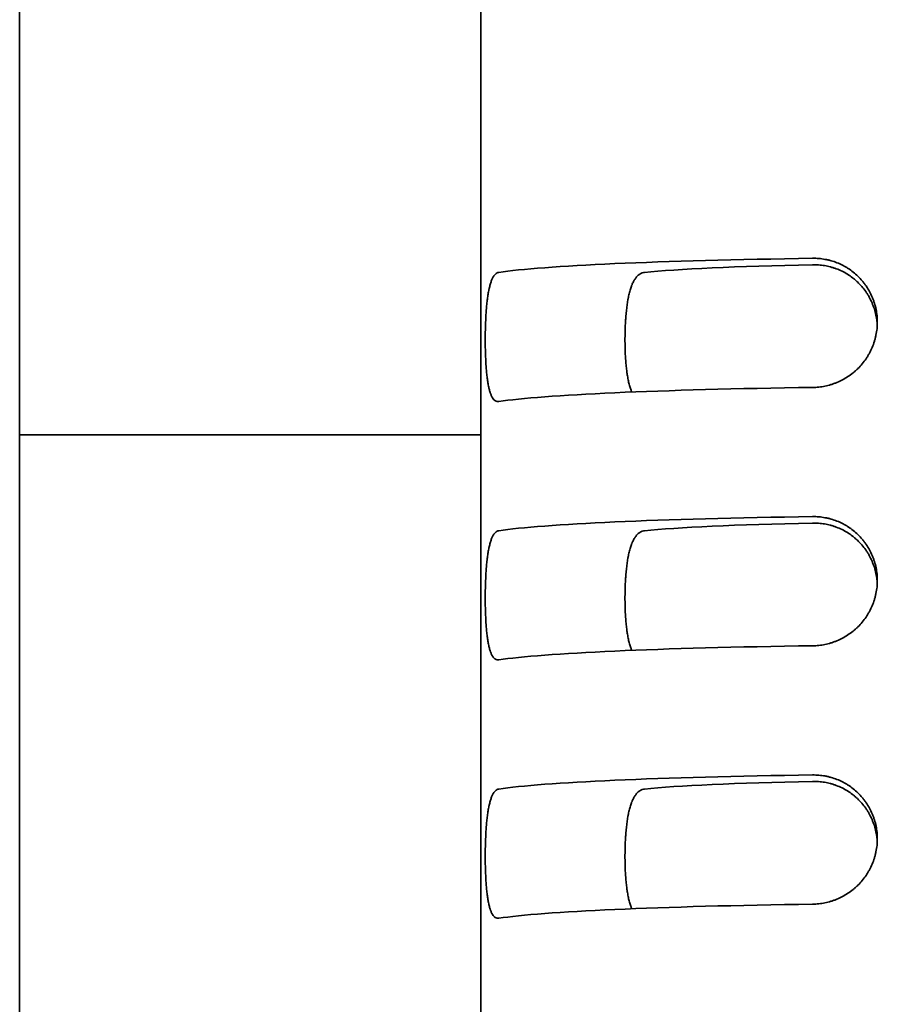
# Model space of a CAD drawing. Units: millimetres. Extents: x 0 to 6000, y 0 to 4243.
# Drawn here: x 2898 to 2908, y 1757 to 1769 of the extents above; entities that cross this region are included whole.
import ezdxf

# ---------------------------------------------------------------- set-up
doc = ezdxf.new("R2010")
doc.units = ezdxf.units.MM
doc.header["$LTSCALE"] = 14.285714
doc.layers.add('Visible Edges(ISO)', color=7, linetype='Continuous', lineweight=35)

msp = doc.modelspace()

# ---------------------------------------------------------------- linework, layer by layer
at = {"layer": 'Visible Edges(ISO)'}
for p, q in [((2898.357, 1746.395), (2898.357, 1795.393)), ((2903.707, 1768.86), (2903.707, 1753.875)), ((2898.357, 1764.043), (2903.707, 1764.043))]:
    msp.add_line(p, q, dxfattribs=at)
for centre, major_axis, start_param, end_param in [((2909.207, 1765.863), (-5.5, 0), 5.017082, 6.006959), ((2909.207, 1765.863), (-3.9, 0), 5.149227, 5.888394), ((2909.207, 1764.365), (-5.5, 0), 5.017082, 6.006959), ((2909.207, 1762.866), (-5.5, 0), 5.017082, 6.006959), ((2909.207, 1762.866), (-3.9, 0), 5.149227, 5.888394), ((2909.207, 1761.368), (-5.5, 0), 5.017082, 6.006959), ((2909.207, 1759.869), (-5.5, 0), 5.017082, 6.006959), ((2909.207, 1759.869), (-3.9, 0), 5.149227, 5.888394), ((2909.207, 1758.37), (-5.5, 0), 5.017082, 6.006959)]:
    msp.add_ellipse(centre, major_axis=major_axis, ratio=0.043619, start_param=start_param, end_param=end_param, dxfattribs=at)
msp.add_open_spline([(2903.707, 1768.86), (2903.707, 1777.048), (2903.457, 1783.27), (2903.457, 1791.46)], degree=3, dxfattribs=at)
for points, knots in [([(2907.557, 1764.594), (2907.581, 1764.594), (2907.605, 1764.595), (2907.629, 1764.598), (2907.653, 1764.601), (2907.676, 1764.604), (2907.7, 1764.609), (2907.723, 1764.614), (2907.747, 1764.62), (2907.77, 1764.627), (2907.781, 1764.63), (2907.793, 1764.634), (2907.804, 1764.638), (2907.81, 1764.641), (2907.816, 1764.643), (2907.822, 1764.645), (2907.827, 1764.647), (2907.833, 1764.649), (2907.839, 1764.652), (2907.861, 1764.661), (2907.883, 1764.671), (2907.905, 1764.683), (2907.926, 1764.694), (2907.947, 1764.707), (2907.967, 1764.72), (2907.988, 1764.734), (2908.008, 1764.748), (2908.027, 1764.764), (2908.032, 1764.768), (2908.037, 1764.772), (2908.041, 1764.776), (2908.046, 1764.78), (2908.051, 1764.784), (2908.055, 1764.788), (2908.065, 1764.796), (2908.074, 1764.805), (2908.082, 1764.814), (2908.1, 1764.831), (2908.117, 1764.849), (2908.132, 1764.868), (2908.148, 1764.887), (2908.163, 1764.907), (2908.177, 1764.927), (2908.184, 1764.938), (2908.191, 1764.948), (2908.197, 1764.959), (2908.201, 1764.964), (2908.204, 1764.97), (2908.207, 1764.975), (2908.21, 1764.981), (2908.213, 1764.986), (2908.216, 1764.991), (2908.228, 1765.013), (2908.239, 1765.036), (2908.248, 1765.059), (2908.258, 1765.081), (2908.266, 1765.105), (2908.274, 1765.129), (2908.278, 1765.14), (2908.281, 1765.152), (2908.284, 1765.164), (2908.286, 1765.171), (2908.287, 1765.177), (2908.288, 1765.183), (2908.29, 1765.189), (2908.291, 1765.195), (2908.292, 1765.201), (2908.297, 1765.226), (2908.301, 1765.251), (2908.304, 1765.275), (2908.306, 1765.3), (2908.307, 1765.325), (2908.307, 1765.35), (2908.307, 1765.376), (2908.306, 1765.401), (2908.304, 1765.425), (2908.301, 1765.45), (2908.298, 1765.474), (2908.293, 1765.499), (2908.288, 1765.523), (2908.282, 1765.547), (2908.274, 1765.571), (2908.273, 1765.577), (2908.271, 1765.583), (2908.269, 1765.589), (2908.267, 1765.594), (2908.265, 1765.6), (2908.262, 1765.606), (2908.258, 1765.618), (2908.254, 1765.63), (2908.249, 1765.641), (2908.239, 1765.664), (2908.228, 1765.686), (2908.217, 1765.708), (2908.205, 1765.729), (2908.192, 1765.75), (2908.178, 1765.771), (2908.171, 1765.781), (2908.164, 1765.791), (2908.156, 1765.801), (2908.153, 1765.806), (2908.149, 1765.81), (2908.145, 1765.815), (2908.141, 1765.82), (2908.137, 1765.825), (2908.133, 1765.83), (2908.117, 1765.849), (2908.1, 1765.867), (2908.083, 1765.884), (2908.065, 1765.901), (2908.047, 1765.917), (2908.028, 1765.932), (2908.009, 1765.947), (2907.989, 1765.961), (2907.968, 1765.975), (2907.963, 1765.978), (2907.958, 1765.981), (2907.953, 1765.984), (2907.948, 1765.988), (2907.942, 1765.991), (2907.937, 1765.994), (2907.927, 1766), (2907.916, 1766.006), (2907.905, 1766.011), (2907.884, 1766.022), (2907.862, 1766.032), (2907.839, 1766.041), (2907.817, 1766.05), (2907.794, 1766.057), (2907.771, 1766.064), (2907.765, 1766.066), (2907.759, 1766.067), (2907.753, 1766.069), (2907.748, 1766.07), (2907.742, 1766.072), (2907.736, 1766.073), (2907.724, 1766.076), (2907.712, 1766.078), (2907.7, 1766.08), (2907.677, 1766.085), (2907.653, 1766.088), (2907.629, 1766.09), (2907.605, 1766.092), (2907.581, 1766.093), (2907.557, 1766.092)], [0, 0, 0, 0, 0.03125, 0.03125, 0.03125, 0.0625, 0.0625, 0.0625, 0.09375, 0.09375, 0.09375, 0.109375, 0.109375, 0.109375, 0.117188, 0.117188, 0.117188, 0.125, 0.125, 0.125, 0.15625, 0.15625, 0.15625, 0.1875, 0.1875, 0.1875, 0.21875, 0.21875, 0.21875, 0.226563, 0.226563, 0.226563, 0.234375, 0.234375, 0.234375, 0.25, 0.25, 0.25, 0.28125, 0.28125, 0.28125, 0.3125, 0.3125, 0.3125, 0.328125, 0.328125, 0.328125, 0.335938, 0.335938, 0.335938, 0.34375, 0.34375, 0.34375, 0.375, 0.375, 0.375, 0.40625, 0.40625, 0.40625, 0.421875, 0.421875, 0.421875, 0.429688, 0.429688, 0.429688, 0.4375, 0.4375, 0.4375, 0.46875, 0.46875, 0.46875, 0.5, 0.5, 0.5, 0.53125, 0.53125, 0.53125, 0.5625, 0.5625, 0.5625, 0.59375, 0.59375, 0.59375, 0.601563, 0.601563, 0.601563, 0.609375, 0.609375, 0.609375, 0.625, 0.625, 0.625, 0.65625, 0.65625, 0.65625, 0.6875, 0.6875, 0.6875, 0.703125, 0.703125, 0.703125, 0.710938, 0.710938, 0.710938, 0.71875, 0.71875, 0.71875, 0.75, 0.75, 0.75, 0.78125, 0.78125, 0.78125, 0.8125, 0.8125, 0.8125, 0.820313, 0.820313, 0.820313, 0.828125, 0.828125, 0.828125, 0.84375, 0.84375, 0.84375, 0.875, 0.875, 0.875, 0.90625, 0.90625, 0.90625, 0.914063, 0.914063, 0.914063, 0.921875, 0.921875, 0.921875, 0.9375, 0.9375, 0.9375, 0.96875, 0.96875, 0.96875, 1, 1, 1, 1]), ([(2903.916, 1765.929), (2903.909, 1765.928), (2903.903, 1765.926), (2903.896, 1765.922), (2903.89, 1765.919), (2903.884, 1765.914), (2903.878, 1765.909), (2903.872, 1765.903), (2903.866, 1765.896), (2903.86, 1765.889), (2903.857, 1765.885), (2903.855, 1765.88), (2903.852, 1765.876), (2903.849, 1765.871), (2903.847, 1765.867), (2903.844, 1765.861), (2903.839, 1765.851), (2903.834, 1765.84), (2903.829, 1765.828), (2903.825, 1765.816), (2903.82, 1765.803), (2903.816, 1765.788), (2903.812, 1765.774), (2903.808, 1765.759), (2903.805, 1765.742), (2903.804, 1765.738), (2903.803, 1765.734), (2903.802, 1765.73), (2903.801, 1765.726), (2903.8, 1765.721), (2903.799, 1765.717), (2903.798, 1765.709), (2903.796, 1765.7), (2903.794, 1765.691), (2903.791, 1765.673), (2903.788, 1765.654), (2903.786, 1765.635), (2903.783, 1765.615), (2903.781, 1765.595), (2903.778, 1765.574), (2903.777, 1765.563), (2903.776, 1765.552), (2903.775, 1765.541), (2903.774, 1765.53), (2903.773, 1765.519), (2903.772, 1765.508), (2903.77, 1765.486), (2903.769, 1765.463), (2903.767, 1765.44), (2903.766, 1765.417), (2903.765, 1765.393), (2903.764, 1765.369), (2903.763, 1765.357), (2903.763, 1765.345), (2903.762, 1765.333), (2903.762, 1765.327), (2903.762, 1765.321), (2903.762, 1765.315), (2903.761, 1765.309), (2903.761, 1765.302), (2903.761, 1765.296), (2903.76, 1765.272), (2903.76, 1765.247), (2903.759, 1765.222), (2903.759, 1765.197), (2903.759, 1765.172), (2903.759, 1765.147), (2903.759, 1765.122), (2903.759, 1765.097), (2903.759, 1765.073), (2903.76, 1765.048), (2903.76, 1765.024), (2903.761, 1765), (2903.762, 1764.976), (2903.762, 1764.952), (2903.764, 1764.929), (2903.764, 1764.923), (2903.764, 1764.917), (2903.764, 1764.911), (2903.765, 1764.905), (2903.765, 1764.899), (2903.765, 1764.894), (2903.766, 1764.882), (2903.767, 1764.871), (2903.767, 1764.859), (2903.769, 1764.837), (2903.77, 1764.815), (2903.772, 1764.794), (2903.774, 1764.773), (2903.776, 1764.752), (2903.778, 1764.733), (2903.779, 1764.723), (2903.78, 1764.713), (2903.782, 1764.703), (2903.783, 1764.694), (2903.784, 1764.684), (2903.786, 1764.675), (2903.788, 1764.657), (2903.791, 1764.639), (2903.794, 1764.623), (2903.797, 1764.606), (2903.801, 1764.591), (2903.804, 1764.576), (2903.808, 1764.562), (2903.812, 1764.548), (2903.816, 1764.536), (2903.817, 1764.532), (2903.818, 1764.529), (2903.819, 1764.526), (2903.82, 1764.523), (2903.821, 1764.52), (2903.823, 1764.517), (2903.825, 1764.512), (2903.827, 1764.506), (2903.829, 1764.501), (2903.834, 1764.491), (2903.839, 1764.481), (2903.844, 1764.473), (2903.849, 1764.465), (2903.854, 1764.458), (2903.86, 1764.452), (2903.863, 1764.449), (2903.866, 1764.446), (2903.868, 1764.444), (2903.871, 1764.442), (2903.874, 1764.44), (2903.877, 1764.438), (2903.883, 1764.434), (2903.89, 1764.432), (2903.896, 1764.431), (2903.903, 1764.429), (2903.909, 1764.429), (2903.916, 1764.43)], [0, 0, 0, 0, 0.03125, 0.03125, 0.03125, 0.0625, 0.0625, 0.0625, 0.09375, 0.09375, 0.09375, 0.109375, 0.109375, 0.109375, 0.125, 0.125, 0.125, 0.15625, 0.15625, 0.15625, 0.1875, 0.1875, 0.1875, 0.21875, 0.21875, 0.21875, 0.226562, 0.226562, 0.226562, 0.234375, 0.234375, 0.234375, 0.25, 0.25, 0.25, 0.28125, 0.28125, 0.28125, 0.3125, 0.3125, 0.3125, 0.328125, 0.328125, 0.328125, 0.34375, 0.34375, 0.34375, 0.375, 0.375, 0.375, 0.40625, 0.40625, 0.40625, 0.421875, 0.421875, 0.421875, 0.429687, 0.429687, 0.429687, 0.4375, 0.4375, 0.4375, 0.46875, 0.46875, 0.46875, 0.5, 0.5, 0.5, 0.53125, 0.53125, 0.53125, 0.5625, 0.5625, 0.5625, 0.59375, 0.59375, 0.59375, 0.601562, 0.601562, 0.601562, 0.609375, 0.609375, 0.609375, 0.625, 0.625, 0.625, 0.65625, 0.65625, 0.65625, 0.6875, 0.6875, 0.6875, 0.703125, 0.703125, 0.703125, 0.71875, 0.71875, 0.71875, 0.75, 0.75, 0.75, 0.78125, 0.78125, 0.78125, 0.8125, 0.8125, 0.8125, 0.820312, 0.820312, 0.820312, 0.828125, 0.828125, 0.828125, 0.84375, 0.84375, 0.84375, 0.875, 0.875, 0.875, 0.90625, 0.90625, 0.90625, 0.921875, 0.921875, 0.921875, 0.9375, 0.9375, 0.9375, 0.96875, 0.96875, 0.96875, 1, 1, 1, 1]), ([(2905.46, 1764.54), (2905.456, 1764.55), (2905.451, 1764.56), (2905.447, 1764.572), (2905.445, 1764.579), (2905.442, 1764.586), (2905.439, 1764.594), (2905.437, 1764.602), (2905.435, 1764.61), (2905.432, 1764.618), (2905.428, 1764.634), (2905.423, 1764.652), (2905.42, 1764.67), (2905.416, 1764.688), (2905.412, 1764.707), (2905.409, 1764.727), (2905.407, 1764.737), (2905.406, 1764.747), (2905.404, 1764.757), (2905.403, 1764.762), (2905.403, 1764.768), (2905.402, 1764.773), (2905.401, 1764.778), (2905.4, 1764.784), (2905.4, 1764.789), (2905.397, 1764.811), (2905.395, 1764.833), (2905.393, 1764.855), (2905.391, 1764.878), (2905.389, 1764.901), (2905.387, 1764.924), (2905.386, 1764.948), (2905.384, 1764.972), (2905.383, 1764.996), (2905.383, 1765.009), (2905.382, 1765.021), (2905.382, 1765.033), (2905.382, 1765.046), (2905.381, 1765.058), (2905.381, 1765.071), (2905.381, 1765.096), (2905.38, 1765.121), (2905.38, 1765.146), (2905.38, 1765.172), (2905.381, 1765.197), (2905.381, 1765.222), (2905.382, 1765.247), (2905.382, 1765.272), (2905.383, 1765.297), (2905.384, 1765.321), (2905.386, 1765.346), (2905.387, 1765.37), (2905.387, 1765.377), (2905.388, 1765.383), (2905.388, 1765.389), (2905.389, 1765.395), (2905.389, 1765.401), (2905.39, 1765.407), (2905.39, 1765.419), (2905.391, 1765.431), (2905.392, 1765.443), (2905.395, 1765.466), (2905.397, 1765.489), (2905.4, 1765.511), (2905.402, 1765.534), (2905.405, 1765.555), (2905.408, 1765.577), (2905.41, 1765.587), (2905.412, 1765.598), (2905.414, 1765.608), (2905.415, 1765.613), (2905.415, 1765.618), (2905.416, 1765.623), (2905.417, 1765.628), (2905.418, 1765.633), (2905.419, 1765.638), (2905.423, 1765.658), (2905.428, 1765.677), (2905.432, 1765.695), (2905.437, 1765.713), (2905.442, 1765.73), (2905.447, 1765.746), (2905.45, 1765.754), (2905.452, 1765.762), (2905.455, 1765.769), (2905.457, 1765.773), (2905.458, 1765.777), (2905.459, 1765.78), (2905.461, 1765.784), (2905.462, 1765.788), (2905.464, 1765.791), (2905.47, 1765.806), (2905.476, 1765.819), (2905.483, 1765.831), (2905.49, 1765.843), (2905.497, 1765.854), (2905.504, 1765.863), (2905.511, 1765.873), (2905.519, 1765.882), (2905.527, 1765.89), (2905.531, 1765.894), (2905.535, 1765.897), (2905.539, 1765.9), (2905.544, 1765.904), (2905.548, 1765.907), (2905.552, 1765.909), (2905.561, 1765.915), (2905.57, 1765.919), (2905.579, 1765.922), (2905.588, 1765.926), (2905.598, 1765.928), (2905.607, 1765.929)], [0.194884, 0.194884, 0.194884, 0.194884, 0.21875, 0.21875, 0.21875, 0.234375, 0.234375, 0.234375, 0.25, 0.25, 0.25, 0.28125, 0.28125, 0.28125, 0.3125, 0.3125, 0.3125, 0.328125, 0.328125, 0.328125, 0.3359375, 0.3359375, 0.3359375, 0.34375, 0.34375, 0.34375, 0.375, 0.375, 0.375, 0.40625, 0.40625, 0.40625, 0.4375, 0.4375, 0.4375, 0.453125, 0.453125, 0.453125, 0.46875, 0.46875, 0.46875, 0.5, 0.5, 0.5, 0.53125, 0.53125, 0.53125, 0.5625, 0.5625, 0.5625, 0.59375, 0.59375, 0.59375, 0.6015625, 0.6015625, 0.6015625, 0.609375, 0.609375, 0.609375, 0.625, 0.625, 0.625, 0.65625, 0.65625, 0.65625, 0.6875, 0.6875, 0.6875, 0.703125, 0.703125, 0.703125, 0.7109375, 0.7109375, 0.7109375, 0.71875, 0.71875, 0.71875, 0.75, 0.75, 0.75, 0.78125, 0.78125, 0.78125, 0.796875, 0.796875, 0.796875, 0.8046875, 0.8046875, 0.8046875, 0.8125, 0.8125, 0.8125, 0.84375, 0.84375, 0.84375, 0.875, 0.875, 0.875, 0.90625, 0.90625, 0.90625, 0.921875, 0.921875, 0.921875, 0.9375, 0.9375, 0.9375, 0.96875, 0.96875, 0.96875, 1, 1, 1, 1]), ([(2907.557, 1766.017), (2907.581, 1766.018), (2907.604, 1766.017), (2907.627, 1766.016), (2907.65, 1766.014), (2907.673, 1766.011), (2907.696, 1766.007), (2907.719, 1766.003), (2907.741, 1765.998), (2907.764, 1765.992), (2907.776, 1765.989), (2907.787, 1765.986), (2907.798, 1765.982), (2907.804, 1765.98), (2907.81, 1765.979), (2907.815, 1765.977), (2907.821, 1765.975), (2907.826, 1765.973), (2907.832, 1765.971), (2907.854, 1765.962), (2907.876, 1765.953), (2907.898, 1765.942), (2907.919, 1765.932), (2907.94, 1765.92), (2907.96, 1765.907), (2907.981, 1765.894), (2908.001, 1765.881), (2908.02, 1765.866), (2908.025, 1765.862), (2908.03, 1765.858), (2908.035, 1765.854), (2908.039, 1765.85), (2908.044, 1765.847), (2908.049, 1765.843), (2908.058, 1765.835), (2908.067, 1765.826), (2908.076, 1765.818), (2908.094, 1765.801), (2908.111, 1765.783), (2908.127, 1765.765), (2908.143, 1765.746), (2908.159, 1765.727), (2908.173, 1765.706), (2908.18, 1765.696), (2908.187, 1765.686), (2908.194, 1765.675), (2908.197, 1765.67), (2908.2, 1765.664), (2908.204, 1765.659), (2908.207, 1765.654), (2908.21, 1765.648), (2908.213, 1765.643), (2908.225, 1765.621), (2908.236, 1765.598), (2908.246, 1765.575), (2908.256, 1765.552), (2908.265, 1765.529), (2908.273, 1765.505), (2908.28, 1765.481), (2908.287, 1765.457), (2908.292, 1765.432), (2908.293, 1765.426), (2908.294, 1765.419), (2908.295, 1765.413), (2908.297, 1765.407), (2908.298, 1765.401), (2908.299, 1765.394), (2908.301, 1765.382), (2908.302, 1765.369), (2908.304, 1765.356), (2908.305, 1765.343), (2908.306, 1765.329), (2908.307, 1765.315)], [0, 0, 0, 0, 0.03125, 0.03125, 0.03125, 0.0625, 0.0625, 0.0625, 0.09375, 0.09375, 0.09375, 0.109375, 0.109375, 0.109375, 0.1171875, 0.1171875, 0.1171875, 0.125, 0.125, 0.125, 0.15625, 0.15625, 0.15625, 0.1875, 0.1875, 0.1875, 0.21875, 0.21875, 0.21875, 0.2265625, 0.2265625, 0.2265625, 0.234375, 0.234375, 0.234375, 0.25, 0.25, 0.25, 0.28125, 0.28125, 0.28125, 0.3125, 0.3125, 0.3125, 0.328125, 0.328125, 0.328125, 0.3359375, 0.3359375, 0.3359375, 0.34375, 0.34375, 0.34375, 0.375, 0.375, 0.375, 0.40625, 0.40625, 0.40625, 0.4375, 0.4375, 0.4375, 0.4453125, 0.4453125, 0.4453125, 0.453125, 0.453125, 0.453125, 0.46875, 0.46875, 0.46875, 0.4857028, 0.4857028, 0.4857028, 0.4857028]), ([(2907.557, 1761.596), (2907.581, 1761.597), (2907.605, 1761.598), (2907.629, 1761.601), (2907.653, 1761.603), (2907.676, 1761.607), (2907.7, 1761.612), (2907.723, 1761.617), (2907.747, 1761.623), (2907.77, 1761.63), (2907.781, 1761.633), (2907.793, 1761.637), (2907.804, 1761.641), (2907.81, 1761.643), (2907.816, 1761.646), (2907.822, 1761.648), (2907.827, 1761.65), (2907.833, 1761.652), (2907.839, 1761.655), (2907.861, 1761.664), (2907.883, 1761.674), (2907.905, 1761.686), (2907.926, 1761.697), (2907.947, 1761.71), (2907.967, 1761.723), (2907.988, 1761.737), (2908.008, 1761.751), (2908.027, 1761.767), (2908.032, 1761.771), (2908.037, 1761.775), (2908.041, 1761.779), (2908.046, 1761.783), (2908.051, 1761.787), (2908.055, 1761.791), (2908.065, 1761.799), (2908.074, 1761.808), (2908.082, 1761.816), (2908.1, 1761.834), (2908.117, 1761.852), (2908.132, 1761.871), (2908.148, 1761.89), (2908.163, 1761.91), (2908.177, 1761.93), (2908.184, 1761.941), (2908.191, 1761.951), (2908.197, 1761.962), (2908.201, 1761.967), (2908.204, 1761.973), (2908.207, 1761.978), (2908.21, 1761.983), (2908.213, 1761.989), (2908.216, 1761.994), (2908.228, 1762.016), (2908.239, 1762.039), (2908.248, 1762.061), (2908.258, 1762.084), (2908.266, 1762.108), (2908.274, 1762.131), (2908.278, 1762.143), (2908.281, 1762.155), (2908.284, 1762.167), (2908.286, 1762.173), (2908.287, 1762.179), (2908.288, 1762.186), (2908.29, 1762.192), (2908.291, 1762.198), (2908.292, 1762.204), (2908.297, 1762.229), (2908.301, 1762.253), (2908.304, 1762.278), (2908.306, 1762.303), (2908.307, 1762.328), (2908.307, 1762.353), (2908.307, 1762.378), (2908.306, 1762.403), (2908.304, 1762.428), (2908.301, 1762.453), (2908.298, 1762.477), (2908.293, 1762.501), (2908.288, 1762.526), (2908.282, 1762.55), (2908.274, 1762.574), (2908.273, 1762.58), (2908.271, 1762.585), (2908.269, 1762.591), (2908.267, 1762.597), (2908.265, 1762.603), (2908.262, 1762.609), (2908.258, 1762.621), (2908.254, 1762.632), (2908.249, 1762.644), (2908.239, 1762.667), (2908.228, 1762.689), (2908.217, 1762.71), (2908.205, 1762.732), (2908.192, 1762.753), (2908.178, 1762.773), (2908.171, 1762.784), (2908.164, 1762.794), (2908.156, 1762.803), (2908.153, 1762.808), (2908.149, 1762.813), (2908.145, 1762.818), (2908.141, 1762.823), (2908.137, 1762.828), (2908.133, 1762.833), (2908.117, 1762.851), (2908.1, 1762.869), (2908.083, 1762.886), (2908.065, 1762.903), (2908.047, 1762.92), (2908.028, 1762.935), (2908.009, 1762.95), (2907.989, 1762.964), (2907.968, 1762.977), (2907.963, 1762.981), (2907.958, 1762.984), (2907.953, 1762.987), (2907.948, 1762.99), (2907.942, 1762.993), (2907.937, 1762.997), (2907.927, 1763.003), (2907.916, 1763.008), (2907.905, 1763.014), (2907.884, 1763.025), (2907.862, 1763.035), (2907.839, 1763.044), (2907.817, 1763.052), (2907.794, 1763.06), (2907.771, 1763.067), (2907.765, 1763.068), (2907.759, 1763.07), (2907.753, 1763.072), (2907.748, 1763.073), (2907.742, 1763.075), (2907.736, 1763.076), (2907.724, 1763.079), (2907.712, 1763.081), (2907.7, 1763.083), (2907.677, 1763.087), (2907.653, 1763.091), (2907.629, 1763.093), (2907.605, 1763.095), (2907.581, 1763.095), (2907.557, 1763.095)], [0, 0, 0, 0, 0.03125, 0.03125, 0.03125, 0.0625, 0.0625, 0.0625, 0.09375, 0.09375, 0.09375, 0.109375, 0.109375, 0.109375, 0.117187, 0.117187, 0.117187, 0.125, 0.125, 0.125, 0.15625, 0.15625, 0.15625, 0.1875, 0.1875, 0.1875, 0.21875, 0.21875, 0.21875, 0.226562, 0.226562, 0.226562, 0.234375, 0.234375, 0.234375, 0.25, 0.25, 0.25, 0.28125, 0.28125, 0.28125, 0.3125, 0.3125, 0.3125, 0.328125, 0.328125, 0.328125, 0.335938, 0.335938, 0.335938, 0.34375, 0.34375, 0.34375, 0.375, 0.375, 0.375, 0.40625, 0.40625, 0.40625, 0.421875, 0.421875, 0.421875, 0.429688, 0.429688, 0.429688, 0.4375, 0.4375, 0.4375, 0.46875, 0.46875, 0.46875, 0.5, 0.5, 0.5, 0.53125, 0.53125, 0.53125, 0.5625, 0.5625, 0.5625, 0.59375, 0.59375, 0.59375, 0.601563, 0.601563, 0.601563, 0.609375, 0.609375, 0.609375, 0.625, 0.625, 0.625, 0.65625, 0.65625, 0.65625, 0.6875, 0.6875, 0.6875, 0.703125, 0.703125, 0.703125, 0.710938, 0.710938, 0.710938, 0.71875, 0.71875, 0.71875, 0.75, 0.75, 0.75, 0.78125, 0.78125, 0.78125, 0.8125, 0.8125, 0.8125, 0.820313, 0.820313, 0.820313, 0.828125, 0.828125, 0.828125, 0.84375, 0.84375, 0.84375, 0.875, 0.875, 0.875, 0.90625, 0.90625, 0.90625, 0.914063, 0.914063, 0.914063, 0.921875, 0.921875, 0.921875, 0.9375, 0.9375, 0.9375, 0.96875, 0.96875, 0.96875, 1, 1, 1, 1]), ([(2907.557, 1763.02), (2907.581, 1763.021), (2907.604, 1763.02), (2907.627, 1763.019), (2907.65, 1763.017), (2907.673, 1763.014), (2907.696, 1763.01), (2907.719, 1763.006), (2907.741, 1763.001), (2907.764, 1762.995), (2907.776, 1762.992), (2907.787, 1762.989), (2907.798, 1762.985), (2907.804, 1762.983), (2907.81, 1762.981), (2907.815, 1762.979), (2907.821, 1762.978), (2907.826, 1762.975), (2907.832, 1762.973), (2907.854, 1762.965), (2907.876, 1762.955), (2907.898, 1762.945), (2907.919, 1762.934), (2907.94, 1762.923), (2907.96, 1762.91), (2907.981, 1762.897), (2908.001, 1762.884), (2908.02, 1762.869), (2908.025, 1762.865), (2908.03, 1762.861), (2908.035, 1762.857), (2908.039, 1762.853), (2908.044, 1762.849), (2908.049, 1762.845), (2908.058, 1762.837), (2908.067, 1762.829), (2908.076, 1762.821), (2908.094, 1762.804), (2908.111, 1762.786), (2908.127, 1762.767), (2908.143, 1762.749), (2908.159, 1762.729), (2908.173, 1762.709), (2908.18, 1762.699), (2908.187, 1762.689), (2908.194, 1762.678), (2908.197, 1762.673), (2908.2, 1762.667), (2908.204, 1762.662), (2908.207, 1762.657), (2908.21, 1762.651), (2908.213, 1762.646), (2908.225, 1762.624), (2908.236, 1762.601), (2908.246, 1762.578), (2908.256, 1762.555), (2908.265, 1762.532), (2908.273, 1762.508), (2908.28, 1762.484), (2908.287, 1762.46), (2908.292, 1762.435), (2908.293, 1762.428), (2908.294, 1762.422), (2908.295, 1762.416), (2908.297, 1762.41), (2908.298, 1762.403), (2908.299, 1762.397), (2908.301, 1762.385), (2908.302, 1762.372), (2908.304, 1762.359), (2908.305, 1762.346), (2908.306, 1762.332), (2908.307, 1762.318)], [0, 0, 0, 0, 0.03125, 0.03125, 0.03125, 0.0625, 0.0625, 0.0625, 0.09375, 0.09375, 0.09375, 0.109375, 0.109375, 0.109375, 0.1171875, 0.1171875, 0.1171875, 0.125, 0.125, 0.125, 0.15625, 0.15625, 0.15625, 0.1875, 0.1875, 0.1875, 0.21875, 0.21875, 0.21875, 0.2265625, 0.2265625, 0.2265625, 0.234375, 0.234375, 0.234375, 0.25, 0.25, 0.25, 0.28125, 0.28125, 0.28125, 0.3125, 0.3125, 0.3125, 0.328125, 0.328125, 0.328125, 0.3359375, 0.3359375, 0.3359375, 0.34375, 0.34375, 0.34375, 0.375, 0.375, 0.375, 0.40625, 0.40625, 0.40625, 0.4375, 0.4375, 0.4375, 0.4453125, 0.4453125, 0.4453125, 0.453125, 0.453125, 0.453125, 0.46875, 0.46875, 0.46875, 0.4857028, 0.4857028, 0.4857028, 0.4857028]), ([(2903.916, 1762.932), (2903.909, 1762.931), (2903.903, 1762.928), (2903.896, 1762.925), (2903.89, 1762.922), (2903.884, 1762.917), (2903.878, 1762.912), (2903.872, 1762.906), (2903.866, 1762.899), (2903.86, 1762.891), (2903.857, 1762.887), (2903.855, 1762.883), (2903.852, 1762.879), (2903.849, 1762.874), (2903.847, 1762.869), (2903.844, 1762.864), (2903.839, 1762.854), (2903.834, 1762.843), (2903.829, 1762.831), (2903.825, 1762.819), (2903.82, 1762.805), (2903.816, 1762.791), (2903.812, 1762.777), (2903.808, 1762.762), (2903.805, 1762.745), (2903.804, 1762.741), (2903.803, 1762.737), (2903.802, 1762.733), (2903.801, 1762.729), (2903.8, 1762.724), (2903.799, 1762.72), (2903.798, 1762.711), (2903.796, 1762.703), (2903.794, 1762.694), (2903.791, 1762.676), (2903.788, 1762.657), (2903.786, 1762.637), (2903.783, 1762.618), (2903.781, 1762.598), (2903.778, 1762.576), (2903.777, 1762.566), (2903.776, 1762.555), (2903.775, 1762.544), (2903.774, 1762.533), (2903.773, 1762.522), (2903.772, 1762.511), (2903.77, 1762.489), (2903.769, 1762.466), (2903.767, 1762.443), (2903.766, 1762.42), (2903.765, 1762.396), (2903.764, 1762.372), (2903.763, 1762.36), (2903.763, 1762.348), (2903.762, 1762.336), (2903.762, 1762.33), (2903.762, 1762.324), (2903.762, 1762.318), (2903.761, 1762.311), (2903.761, 1762.305), (2903.761, 1762.299), (2903.76, 1762.274), (2903.76, 1762.25), (2903.759, 1762.225), (2903.759, 1762.2), (2903.759, 1762.175), (2903.759, 1762.15), (2903.759, 1762.125), (2903.759, 1762.1), (2903.759, 1762.075), (2903.76, 1762.051), (2903.76, 1762.027), (2903.761, 1762.003), (2903.762, 1761.979), (2903.762, 1761.955), (2903.764, 1761.931), (2903.764, 1761.926), (2903.764, 1761.92), (2903.764, 1761.914), (2903.765, 1761.908), (2903.765, 1761.902), (2903.765, 1761.896), (2903.766, 1761.885), (2903.767, 1761.874), (2903.767, 1761.862), (2903.769, 1761.84), (2903.77, 1761.818), (2903.772, 1761.797), (2903.774, 1761.776), (2903.776, 1761.755), (2903.778, 1761.735), (2903.779, 1761.726), (2903.78, 1761.716), (2903.782, 1761.706), (2903.783, 1761.697), (2903.784, 1761.687), (2903.786, 1761.678), (2903.788, 1761.66), (2903.791, 1761.642), (2903.794, 1761.626), (2903.797, 1761.609), (2903.801, 1761.594), (2903.804, 1761.579), (2903.808, 1761.565), (2903.812, 1761.551), (2903.816, 1761.538), (2903.817, 1761.535), (2903.818, 1761.532), (2903.819, 1761.529), (2903.82, 1761.526), (2903.821, 1761.523), (2903.823, 1761.52), (2903.825, 1761.514), (2903.827, 1761.509), (2903.829, 1761.504), (2903.834, 1761.493), (2903.839, 1761.484), (2903.844, 1761.476), (2903.849, 1761.468), (2903.854, 1761.461), (2903.86, 1761.455), (2903.863, 1761.452), (2903.866, 1761.449), (2903.868, 1761.447), (2903.871, 1761.445), (2903.874, 1761.442), (2903.877, 1761.441), (2903.883, 1761.437), (2903.89, 1761.435), (2903.896, 1761.433), (2903.903, 1761.432), (2903.909, 1761.432), (2903.916, 1761.433)], [0, 0, 0, 0, 0.03125, 0.03125, 0.03125, 0.0625, 0.0625, 0.0625, 0.09375, 0.09375, 0.09375, 0.109375, 0.109375, 0.109375, 0.125, 0.125, 0.125, 0.15625, 0.15625, 0.15625, 0.1875, 0.1875, 0.1875, 0.21875, 0.21875, 0.21875, 0.226562, 0.226562, 0.226562, 0.234375, 0.234375, 0.234375, 0.25, 0.25, 0.25, 0.28125, 0.28125, 0.28125, 0.3125, 0.3125, 0.3125, 0.328125, 0.328125, 0.328125, 0.34375, 0.34375, 0.34375, 0.375, 0.375, 0.375, 0.40625, 0.40625, 0.40625, 0.421875, 0.421875, 0.421875, 0.429687, 0.429687, 0.429687, 0.4375, 0.4375, 0.4375, 0.46875, 0.46875, 0.46875, 0.5, 0.5, 0.5, 0.53125, 0.53125, 0.53125, 0.5625, 0.5625, 0.5625, 0.59375, 0.59375, 0.59375, 0.601562, 0.601562, 0.601562, 0.609375, 0.609375, 0.609375, 0.625, 0.625, 0.625, 0.65625, 0.65625, 0.65625, 0.6875, 0.6875, 0.6875, 0.703125, 0.703125, 0.703125, 0.71875, 0.71875, 0.71875, 0.75, 0.75, 0.75, 0.78125, 0.78125, 0.78125, 0.8125, 0.8125, 0.8125, 0.820312, 0.820312, 0.820312, 0.828125, 0.828125, 0.828125, 0.84375, 0.84375, 0.84375, 0.875, 0.875, 0.875, 0.90625, 0.90625, 0.90625, 0.921875, 0.921875, 0.921875, 0.9375, 0.9375, 0.9375, 0.96875, 0.96875, 0.96875, 1, 1, 1, 1]), ([(2905.46, 1761.543), (2905.456, 1761.553), (2905.451, 1761.563), (2905.447, 1761.574), (2905.445, 1761.582), (2905.442, 1761.589), (2905.439, 1761.597), (2905.437, 1761.605), (2905.435, 1761.613), (2905.432, 1761.621), (2905.428, 1761.637), (2905.423, 1761.655), (2905.42, 1761.673), (2905.416, 1761.691), (2905.412, 1761.71), (2905.409, 1761.73), (2905.407, 1761.74), (2905.406, 1761.75), (2905.404, 1761.76), (2905.403, 1761.765), (2905.403, 1761.771), (2905.402, 1761.776), (2905.401, 1761.781), (2905.4, 1761.787), (2905.4, 1761.792), (2905.397, 1761.813), (2905.395, 1761.835), (2905.393, 1761.858), (2905.391, 1761.88), (2905.389, 1761.903), (2905.387, 1761.927), (2905.386, 1761.951), (2905.384, 1761.975), (2905.383, 1761.999), (2905.383, 1762.012), (2905.382, 1762.024), (2905.382, 1762.036), (2905.382, 1762.049), (2905.381, 1762.061), (2905.381, 1762.074), (2905.381, 1762.099), (2905.38, 1762.124), (2905.38, 1762.149), (2905.38, 1762.175), (2905.381, 1762.2), (2905.381, 1762.225), (2905.382, 1762.25), (2905.382, 1762.275), (2905.383, 1762.3), (2905.384, 1762.324), (2905.386, 1762.349), (2905.387, 1762.373), (2905.387, 1762.379), (2905.388, 1762.385), (2905.388, 1762.392), (2905.389, 1762.398), (2905.389, 1762.404), (2905.39, 1762.41), (2905.39, 1762.422), (2905.391, 1762.434), (2905.392, 1762.445), (2905.395, 1762.469), (2905.397, 1762.492), (2905.4, 1762.514), (2905.402, 1762.536), (2905.405, 1762.558), (2905.408, 1762.579), (2905.41, 1762.59), (2905.412, 1762.6), (2905.414, 1762.611), (2905.415, 1762.616), (2905.415, 1762.621), (2905.416, 1762.626), (2905.417, 1762.631), (2905.418, 1762.636), (2905.419, 1762.641), (2905.423, 1762.661), (2905.428, 1762.68), (2905.432, 1762.698), (2905.437, 1762.715), (2905.442, 1762.732), (2905.447, 1762.749), (2905.45, 1762.757), (2905.452, 1762.764), (2905.455, 1762.772), (2905.457, 1762.776), (2905.458, 1762.78), (2905.459, 1762.783), (2905.461, 1762.787), (2905.462, 1762.791), (2905.464, 1762.794), (2905.47, 1762.808), (2905.476, 1762.821), (2905.483, 1762.833), (2905.49, 1762.846), (2905.497, 1762.856), (2905.504, 1762.866), (2905.511, 1762.876), (2905.519, 1762.885), (2905.527, 1762.893), (2905.531, 1762.896), (2905.535, 1762.9), (2905.539, 1762.903), (2905.544, 1762.907), (2905.548, 1762.91), (2905.552, 1762.912), (2905.561, 1762.918), (2905.57, 1762.922), (2905.579, 1762.925), (2905.588, 1762.928), (2905.598, 1762.931), (2905.607, 1762.932)], [0.194884, 0.194884, 0.194884, 0.194884, 0.21875, 0.21875, 0.21875, 0.234375, 0.234375, 0.234375, 0.25, 0.25, 0.25, 0.28125, 0.28125, 0.28125, 0.3125, 0.3125, 0.3125, 0.328125, 0.328125, 0.328125, 0.3359375, 0.3359375, 0.3359375, 0.34375, 0.34375, 0.34375, 0.375, 0.375, 0.375, 0.40625, 0.40625, 0.40625, 0.4375, 0.4375, 0.4375, 0.453125, 0.453125, 0.453125, 0.46875, 0.46875, 0.46875, 0.5, 0.5, 0.5, 0.53125, 0.53125, 0.53125, 0.5625, 0.5625, 0.5625, 0.59375, 0.59375, 0.59375, 0.6015625, 0.6015625, 0.6015625, 0.609375, 0.609375, 0.609375, 0.625, 0.625, 0.625, 0.65625, 0.65625, 0.65625, 0.6875, 0.6875, 0.6875, 0.703125, 0.703125, 0.703125, 0.7109375, 0.7109375, 0.7109375, 0.71875, 0.71875, 0.71875, 0.75, 0.75, 0.75, 0.78125, 0.78125, 0.78125, 0.796875, 0.796875, 0.796875, 0.8046875, 0.8046875, 0.8046875, 0.8125, 0.8125, 0.8125, 0.84375, 0.84375, 0.84375, 0.875, 0.875, 0.875, 0.90625, 0.90625, 0.90625, 0.921875, 0.921875, 0.921875, 0.9375, 0.9375, 0.9375, 0.96875, 0.96875, 0.96875, 1, 1, 1, 1]), ([(2907.557, 1758.599), (2907.581, 1758.6), (2907.605, 1758.601), (2907.629, 1758.604), (2907.653, 1758.606), (2907.676, 1758.61), (2907.7, 1758.615), (2907.723, 1758.62), (2907.747, 1758.626), (2907.77, 1758.633), (2907.781, 1758.636), (2907.793, 1758.64), (2907.804, 1758.644), (2907.81, 1758.646), (2907.816, 1758.648), (2907.822, 1758.651), (2907.827, 1758.653), (2907.833, 1758.655), (2907.839, 1758.657), (2907.861, 1758.667), (2907.883, 1758.677), (2907.905, 1758.689), (2907.926, 1758.7), (2907.947, 1758.712), (2907.967, 1758.726), (2907.988, 1758.739), (2908.008, 1758.754), (2908.027, 1758.77), (2908.032, 1758.774), (2908.037, 1758.778), (2908.041, 1758.782), (2908.046, 1758.786), (2908.051, 1758.79), (2908.055, 1758.794), (2908.065, 1758.802), (2908.074, 1758.811), (2908.082, 1758.819), (2908.1, 1758.837), (2908.117, 1758.855), (2908.132, 1758.874), (2908.148, 1758.893), (2908.163, 1758.913), (2908.177, 1758.933), (2908.184, 1758.943), (2908.191, 1758.954), (2908.197, 1758.965), (2908.201, 1758.97), (2908.204, 1758.975), (2908.207, 1758.981), (2908.21, 1758.986), (2908.213, 1758.992), (2908.216, 1758.997), (2908.228, 1759.019), (2908.239, 1759.041), (2908.248, 1759.064), (2908.258, 1759.087), (2908.266, 1759.11), (2908.274, 1759.134), (2908.278, 1759.146), (2908.281, 1759.158), (2908.284, 1759.17), (2908.286, 1759.176), (2908.287, 1759.182), (2908.288, 1759.188), (2908.29, 1759.195), (2908.291, 1759.201), (2908.292, 1759.207), (2908.297, 1759.231), (2908.301, 1759.256), (2908.304, 1759.281), (2908.306, 1759.306), (2908.307, 1759.331), (2908.307, 1759.356), (2908.307, 1759.381), (2908.306, 1759.406), (2908.304, 1759.431), (2908.301, 1759.456), (2908.298, 1759.48), (2908.293, 1759.504), (2908.288, 1759.529), (2908.282, 1759.553), (2908.274, 1759.576), (2908.273, 1759.582), (2908.271, 1759.588), (2908.269, 1759.594), (2908.267, 1759.6), (2908.265, 1759.606), (2908.262, 1759.612), (2908.258, 1759.624), (2908.254, 1759.635), (2908.249, 1759.647), (2908.239, 1759.669), (2908.228, 1759.692), (2908.217, 1759.713), (2908.205, 1759.735), (2908.192, 1759.756), (2908.178, 1759.776), (2908.171, 1759.786), (2908.164, 1759.796), (2908.156, 1759.806), (2908.153, 1759.811), (2908.149, 1759.816), (2908.145, 1759.821), (2908.141, 1759.826), (2908.137, 1759.831), (2908.133, 1759.835), (2908.117, 1759.854), (2908.1, 1759.872), (2908.083, 1759.889), (2908.065, 1759.906), (2908.047, 1759.922), (2908.028, 1759.938), (2908.009, 1759.953), (2907.989, 1759.967), (2907.968, 1759.98), (2907.963, 1759.984), (2907.958, 1759.987), (2907.953, 1759.99), (2907.948, 1759.993), (2907.942, 1759.996), (2907.937, 1759.999), (2907.927, 1760.005), (2907.916, 1760.011), (2907.905, 1760.017), (2907.884, 1760.028), (2907.862, 1760.038), (2907.839, 1760.047), (2907.817, 1760.055), (2907.794, 1760.063), (2907.771, 1760.07), (2907.765, 1760.071), (2907.759, 1760.073), (2907.753, 1760.074), (2907.748, 1760.076), (2907.742, 1760.077), (2907.736, 1760.079), (2907.724, 1760.081), (2907.712, 1760.084), (2907.7, 1760.086), (2907.677, 1760.09), (2907.653, 1760.093), (2907.629, 1760.095), (2907.605, 1760.097), (2907.581, 1760.098), (2907.557, 1760.098)], [0, 0, 0, 0, 0.03125, 0.03125, 0.03125, 0.0625, 0.0625, 0.0625, 0.09375, 0.09375, 0.09375, 0.109375, 0.109375, 0.109375, 0.117187, 0.117187, 0.117187, 0.125, 0.125, 0.125, 0.15625, 0.15625, 0.15625, 0.1875, 0.1875, 0.1875, 0.21875, 0.21875, 0.21875, 0.226562, 0.226562, 0.226562, 0.234375, 0.234375, 0.234375, 0.25, 0.25, 0.25, 0.28125, 0.28125, 0.28125, 0.3125, 0.3125, 0.3125, 0.328125, 0.328125, 0.328125, 0.335937, 0.335937, 0.335937, 0.34375, 0.34375, 0.34375, 0.375, 0.375, 0.375, 0.40625, 0.40625, 0.40625, 0.421875, 0.421875, 0.421875, 0.429687, 0.429687, 0.429687, 0.4375, 0.4375, 0.4375, 0.46875, 0.46875, 0.46875, 0.5, 0.5, 0.5, 0.53125, 0.53125, 0.53125, 0.5625, 0.5625, 0.5625, 0.59375, 0.59375, 0.59375, 0.601562, 0.601562, 0.601562, 0.609375, 0.609375, 0.609375, 0.625, 0.625, 0.625, 0.65625, 0.65625, 0.65625, 0.6875, 0.6875, 0.6875, 0.703125, 0.703125, 0.703125, 0.710937, 0.710937, 0.710937, 0.71875, 0.71875, 0.71875, 0.75, 0.75, 0.75, 0.78125, 0.78125, 0.78125, 0.8125, 0.8125, 0.8125, 0.820312, 0.820312, 0.820312, 0.828125, 0.828125, 0.828125, 0.84375, 0.84375, 0.84375, 0.875, 0.875, 0.875, 0.90625, 0.90625, 0.90625, 0.914062, 0.914062, 0.914062, 0.921875, 0.921875, 0.921875, 0.9375, 0.9375, 0.9375, 0.96875, 0.96875, 0.96875, 1, 1, 1, 1]), ([(2907.557, 1760.023), (2907.581, 1760.024), (2907.604, 1760.023), (2907.627, 1760.021), (2907.65, 1760.02), (2907.673, 1760.017), (2907.696, 1760.013), (2907.719, 1760.009), (2907.741, 1760.004), (2907.764, 1759.998), (2907.776, 1759.995), (2907.787, 1759.992), (2907.798, 1759.988), (2907.804, 1759.986), (2907.81, 1759.984), (2907.815, 1759.982), (2907.821, 1759.98), (2907.826, 1759.978), (2907.832, 1759.976), (2907.854, 1759.968), (2907.876, 1759.958), (2907.898, 1759.948), (2907.919, 1759.937), (2907.94, 1759.926), (2907.96, 1759.913), (2907.981, 1759.9), (2908.001, 1759.886), (2908.02, 1759.871), (2908.025, 1759.868), (2908.03, 1759.864), (2908.035, 1759.86), (2908.039, 1759.856), (2908.044, 1759.852), (2908.049, 1759.848), (2908.058, 1759.84), (2908.067, 1759.832), (2908.076, 1759.824), (2908.094, 1759.807), (2908.111, 1759.789), (2908.127, 1759.77), (2908.143, 1759.752), (2908.159, 1759.732), (2908.173, 1759.712), (2908.18, 1759.702), (2908.187, 1759.691), (2908.194, 1759.681), (2908.197, 1759.676), (2908.2, 1759.67), (2908.204, 1759.665), (2908.207, 1759.659), (2908.21, 1759.654), (2908.213, 1759.648), (2908.225, 1759.626), (2908.236, 1759.604), (2908.246, 1759.581), (2908.256, 1759.558), (2908.265, 1759.535), (2908.273, 1759.511), (2908.28, 1759.487), (2908.287, 1759.462), (2908.292, 1759.438), (2908.293, 1759.431), (2908.294, 1759.425), (2908.295, 1759.419), (2908.297, 1759.413), (2908.298, 1759.406), (2908.299, 1759.4), (2908.301, 1759.387), (2908.302, 1759.375), (2908.304, 1759.362), (2908.305, 1759.348), (2908.306, 1759.335), (2908.307, 1759.321)], [0, 0, 0, 0, 0.03125, 0.03125, 0.03125, 0.0625, 0.0625, 0.0625, 0.09375, 0.09375, 0.09375, 0.109375, 0.109375, 0.109375, 0.1171875, 0.1171875, 0.1171875, 0.125, 0.125, 0.125, 0.15625, 0.15625, 0.15625, 0.1875, 0.1875, 0.1875, 0.21875, 0.21875, 0.21875, 0.2265625, 0.2265625, 0.2265625, 0.234375, 0.234375, 0.234375, 0.25, 0.25, 0.25, 0.28125, 0.28125, 0.28125, 0.3125, 0.3125, 0.3125, 0.328125, 0.328125, 0.328125, 0.3359375, 0.3359375, 0.3359375, 0.34375, 0.34375, 0.34375, 0.375, 0.375, 0.375, 0.40625, 0.40625, 0.40625, 0.4375, 0.4375, 0.4375, 0.4453125, 0.4453125, 0.4453125, 0.453125, 0.453125, 0.453125, 0.46875, 0.46875, 0.46875, 0.4857028, 0.4857028, 0.4857028, 0.4857028]), ([(2903.916, 1759.934), (2903.909, 1759.933), (2903.903, 1759.931), (2903.896, 1759.928), (2903.89, 1759.925), (2903.884, 1759.92), (2903.878, 1759.915), (2903.872, 1759.909), (2903.866, 1759.902), (2903.86, 1759.894), (2903.857, 1759.89), (2903.855, 1759.886), (2903.852, 1759.882), (2903.849, 1759.877), (2903.847, 1759.872), (2903.844, 1759.867), (2903.839, 1759.857), (2903.834, 1759.846), (2903.829, 1759.834), (2903.825, 1759.821), (2903.82, 1759.808), (2903.816, 1759.794), (2903.812, 1759.78), (2903.808, 1759.764), (2903.805, 1759.748), (2903.804, 1759.744), (2903.803, 1759.74), (2903.802, 1759.736), (2903.801, 1759.731), (2903.8, 1759.727), (2903.799, 1759.723), (2903.798, 1759.714), (2903.796, 1759.705), (2903.794, 1759.696), (2903.791, 1759.679), (2903.788, 1759.66), (2903.786, 1759.64), (2903.783, 1759.621), (2903.781, 1759.6), (2903.778, 1759.579), (2903.777, 1759.569), (2903.776, 1759.558), (2903.775, 1759.547), (2903.774, 1759.536), (2903.773, 1759.525), (2903.772, 1759.514), (2903.77, 1759.492), (2903.769, 1759.469), (2903.767, 1759.446), (2903.766, 1759.423), (2903.765, 1759.399), (2903.764, 1759.375), (2903.763, 1759.363), (2903.763, 1759.351), (2903.762, 1759.339), (2903.762, 1759.333), (2903.762, 1759.327), (2903.762, 1759.321), (2903.761, 1759.314), (2903.761, 1759.308), (2903.761, 1759.302), (2903.76, 1759.277), (2903.76, 1759.252), (2903.759, 1759.228), (2903.759, 1759.203), (2903.759, 1759.178), (2903.759, 1759.153), (2903.759, 1759.128), (2903.759, 1759.103), (2903.759, 1759.078), (2903.76, 1759.054), (2903.76, 1759.03), (2903.761, 1759.006), (2903.762, 1758.982), (2903.762, 1758.958), (2903.764, 1758.934), (2903.764, 1758.928), (2903.764, 1758.923), (2903.764, 1758.917), (2903.765, 1758.911), (2903.765, 1758.905), (2903.765, 1758.899), (2903.766, 1758.888), (2903.767, 1758.876), (2903.767, 1758.865), (2903.769, 1758.843), (2903.77, 1758.821), (2903.772, 1758.8), (2903.774, 1758.779), (2903.776, 1758.758), (2903.778, 1758.738), (2903.779, 1758.728), (2903.78, 1758.719), (2903.782, 1758.709), (2903.783, 1758.699), (2903.784, 1758.69), (2903.786, 1758.681), (2903.788, 1758.662), (2903.791, 1758.645), (2903.794, 1758.629), (2903.797, 1758.612), (2903.801, 1758.597), (2903.804, 1758.582), (2903.808, 1758.567), (2903.812, 1758.554), (2903.816, 1758.541), (2903.817, 1758.538), (2903.818, 1758.535), (2903.819, 1758.532), (2903.82, 1758.529), (2903.821, 1758.526), (2903.823, 1758.523), (2903.825, 1758.517), (2903.827, 1758.512), (2903.829, 1758.507), (2903.834, 1758.496), (2903.839, 1758.487), (2903.844, 1758.479), (2903.849, 1758.471), (2903.854, 1758.464), (2903.86, 1758.458), (2903.863, 1758.455), (2903.866, 1758.452), (2903.868, 1758.45), (2903.871, 1758.447), (2903.874, 1758.445), (2903.877, 1758.444), (2903.883, 1758.44), (2903.89, 1758.437), (2903.896, 1758.436), (2903.903, 1758.435), (2903.909, 1758.435), (2903.916, 1758.436)], [0, 0, 0, 0, 0.03125, 0.03125, 0.03125, 0.0625, 0.0625, 0.0625, 0.09375, 0.09375, 0.09375, 0.109375, 0.109375, 0.109375, 0.125, 0.125, 0.125, 0.15625, 0.15625, 0.15625, 0.1875, 0.1875, 0.1875, 0.21875, 0.21875, 0.21875, 0.226562, 0.226562, 0.226562, 0.234375, 0.234375, 0.234375, 0.25, 0.25, 0.25, 0.28125, 0.28125, 0.28125, 0.3125, 0.3125, 0.3125, 0.328125, 0.328125, 0.328125, 0.34375, 0.34375, 0.34375, 0.375, 0.375, 0.375, 0.40625, 0.40625, 0.40625, 0.421875, 0.421875, 0.421875, 0.429687, 0.429687, 0.429687, 0.4375, 0.4375, 0.4375, 0.46875, 0.46875, 0.46875, 0.5, 0.5, 0.5, 0.53125, 0.53125, 0.53125, 0.5625, 0.5625, 0.5625, 0.59375, 0.59375, 0.59375, 0.601562, 0.601562, 0.601562, 0.609375, 0.609375, 0.609375, 0.625, 0.625, 0.625, 0.65625, 0.65625, 0.65625, 0.6875, 0.6875, 0.6875, 0.703125, 0.703125, 0.703125, 0.71875, 0.71875, 0.71875, 0.75, 0.75, 0.75, 0.78125, 0.78125, 0.78125, 0.8125, 0.8125, 0.8125, 0.820312, 0.820312, 0.820312, 0.828125, 0.828125, 0.828125, 0.84375, 0.84375, 0.84375, 0.875, 0.875, 0.875, 0.90625, 0.90625, 0.90625, 0.921875, 0.921875, 0.921875, 0.9375, 0.9375, 0.9375, 0.96875, 0.96875, 0.96875, 1, 1, 1, 1]), ([(2905.46, 1758.546), (2905.456, 1758.556), (2905.451, 1758.566), (2905.447, 1758.577), (2905.445, 1758.585), (2905.442, 1758.592), (2905.439, 1758.6), (2905.437, 1758.608), (2905.435, 1758.616), (2905.432, 1758.624), (2905.428, 1758.64), (2905.423, 1758.657), (2905.42, 1758.676), (2905.416, 1758.694), (2905.412, 1758.713), (2905.409, 1758.733), (2905.407, 1758.742), (2905.406, 1758.753), (2905.404, 1758.763), (2905.403, 1758.768), (2905.403, 1758.773), (2905.402, 1758.779), (2905.401, 1758.784), (2905.4, 1758.789), (2905.4, 1758.795), (2905.397, 1758.816), (2905.395, 1758.838), (2905.393, 1758.861), (2905.391, 1758.883), (2905.389, 1758.906), (2905.387, 1758.93), (2905.386, 1758.953), (2905.384, 1758.977), (2905.383, 1759.002), (2905.383, 1759.014), (2905.382, 1759.027), (2905.382, 1759.039), (2905.382, 1759.052), (2905.381, 1759.064), (2905.381, 1759.077), (2905.381, 1759.102), (2905.38, 1759.127), (2905.38, 1759.152), (2905.38, 1759.177), (2905.381, 1759.203), (2905.381, 1759.228), (2905.382, 1759.253), (2905.382, 1759.278), (2905.383, 1759.302), (2905.384, 1759.327), (2905.386, 1759.352), (2905.387, 1759.376), (2905.387, 1759.382), (2905.388, 1759.388), (2905.388, 1759.394), (2905.389, 1759.401), (2905.389, 1759.407), (2905.39, 1759.413), (2905.39, 1759.425), (2905.391, 1759.437), (2905.392, 1759.448), (2905.395, 1759.472), (2905.397, 1759.495), (2905.4, 1759.517), (2905.402, 1759.539), (2905.405, 1759.561), (2905.408, 1759.582), (2905.41, 1759.593), (2905.412, 1759.603), (2905.414, 1759.614), (2905.415, 1759.619), (2905.415, 1759.624), (2905.416, 1759.629), (2905.417, 1759.634), (2905.418, 1759.639), (2905.419, 1759.644), (2905.423, 1759.664), (2905.428, 1759.682), (2905.432, 1759.7), (2905.437, 1759.718), (2905.442, 1759.735), (2905.447, 1759.751), (2905.45, 1759.759), (2905.452, 1759.767), (2905.455, 1759.775), (2905.457, 1759.779), (2905.458, 1759.782), (2905.459, 1759.786), (2905.461, 1759.79), (2905.462, 1759.793), (2905.464, 1759.797), (2905.47, 1759.811), (2905.476, 1759.824), (2905.483, 1759.836), (2905.49, 1759.848), (2905.497, 1759.859), (2905.504, 1759.869), (2905.511, 1759.879), (2905.519, 1759.888), (2905.527, 1759.895), (2905.531, 1759.899), (2905.535, 1759.903), (2905.539, 1759.906), (2905.544, 1759.909), (2905.548, 1759.912), (2905.552, 1759.915), (2905.561, 1759.921), (2905.57, 1759.925), (2905.579, 1759.928), (2905.588, 1759.931), (2905.598, 1759.933), (2905.607, 1759.934)], [0.194884, 0.194884, 0.194884, 0.194884, 0.21875, 0.21875, 0.21875, 0.234375, 0.234375, 0.234375, 0.25, 0.25, 0.25, 0.28125, 0.28125, 0.28125, 0.3125, 0.3125, 0.3125, 0.328125, 0.328125, 0.328125, 0.3359375, 0.3359375, 0.3359375, 0.34375, 0.34375, 0.34375, 0.375, 0.375, 0.375, 0.40625, 0.40625, 0.40625, 0.4375, 0.4375, 0.4375, 0.453125, 0.453125, 0.453125, 0.46875, 0.46875, 0.46875, 0.5, 0.5, 0.5, 0.53125, 0.53125, 0.53125, 0.5625, 0.5625, 0.5625, 0.59375, 0.59375, 0.59375, 0.6015625, 0.6015625, 0.6015625, 0.609375, 0.609375, 0.609375, 0.625, 0.625, 0.625, 0.65625, 0.65625, 0.65625, 0.6875, 0.6875, 0.6875, 0.703125, 0.703125, 0.703125, 0.7109375, 0.7109375, 0.7109375, 0.71875, 0.71875, 0.71875, 0.75, 0.75, 0.75, 0.78125, 0.78125, 0.78125, 0.796875, 0.796875, 0.796875, 0.8046875, 0.8046875, 0.8046875, 0.8125, 0.8125, 0.8125, 0.84375, 0.84375, 0.84375, 0.875, 0.875, 0.875, 0.90625, 0.90625, 0.90625, 0.921875, 0.921875, 0.921875, 0.9375, 0.9375, 0.9375, 0.96875, 0.96875, 0.96875, 1, 1, 1, 1])]:
    msp.add_open_spline(points, degree=3, knots=knots, dxfattribs=at)

doc.saveas('drawing.dxf')
